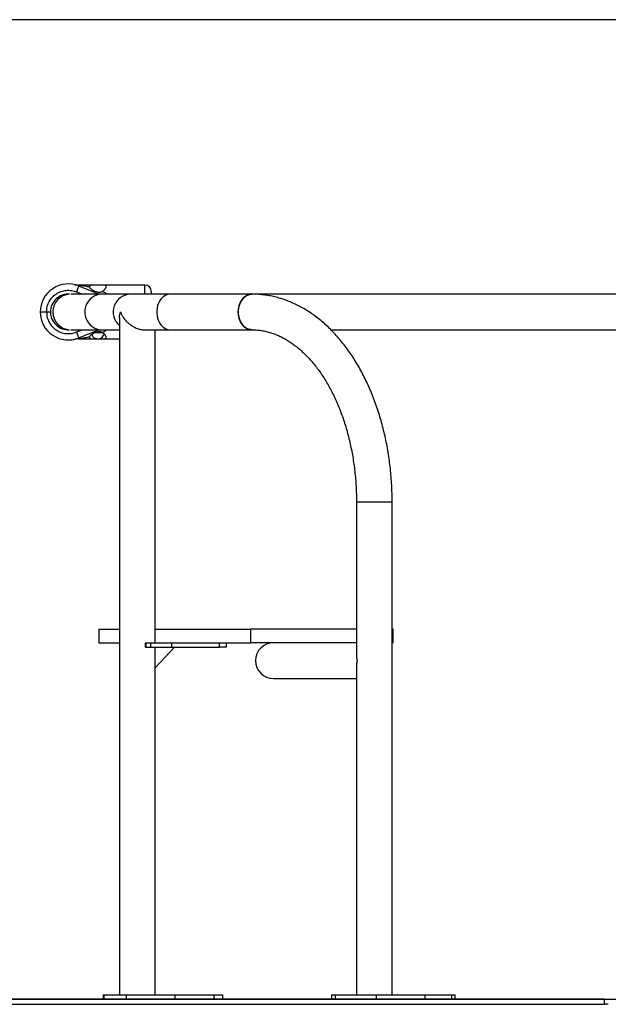
# Model space of a CAD drawing. Units: millimetres. Extents: x 7945 to 14547, y 15657 to 25183.
# Drawn here: x 10041 to 10597, y 24252 to 25183 of the extents above; entities that cross this region are included whole.
import ezdxf

# ---------------------------------------------------------------- set-up
doc = ezdxf.new("R2010")
doc.units = ezdxf.units.MM
doc.header["$LTSCALE"] = 100
doc.layers.add('WYLEWKI_BETONOWE', color=52, linetype='Continuous')
doc.styles.add('SLDTEXTSTYLE0', font='TXT', dxfattribs={"width": 0.7})
doc.dimstyles.new('SLDDIMSTYLE0', dxfattribs={"dimtxt": 170, "dimasz": 170, "dimexe": 0, "dimexo": 0.0625, "dimgap": 42.5, "dimtad": 1, "dimdec": 0, "dimlfac": 0.1, "dimrnd": 1e-09, "dimzin": 12, "dimdsep": 46, "dimtxsty": 'SLDTEXTSTYLE0', "dimsah": 1, "dimcen": 0.09, "dimadec": 0, "dimazin": 3, "dimtfac": 1, "dimtdec": 0, "dimtofl": 0, "dimtmove": 0, "dimatfit": 3, "dimfxl": 1, "dimfrac": 2, "dimtolj": 1, "dimtzin": 12, "dimarcsym": 0})

# ---------------------------------------------------------------- blocks, each defined once
blk = doc.blocks.new('_D')
at = {"layer": 'WYLEWKI_BETONOWE', "color": 7, "transparency": 16777216}
for p, q in [((10746.43, 25183.14), (9738.8, 25183.14)), ((9838.8, 25183.14), (9838.8, 24256.64)), ((9945.43, 24256.64), (9738.8, 24256.64))]:
    blk.add_line(p, q, dxfattribs=at)
for points in [[(9838.8, 25183.14), (9812.65, 25013.14), (9864.95, 25013.14)], [(9838.8, 24256.64), (9864.95, 24426.64), (9812.65, 24426.64)]]:
    blk.add_solid(points, dxfattribs=at)
at = {"layer": 'WYLEWKI_BETONOWE', "color": 7, "transparency": 16777216, "insert": (9619.66, 24527.71), "char_height": 170, "attachment_point": 1, "rotation": 90, "style": 'SLDTEXTSTYLE0'}
blk.add_mtext('93', dxfattribs=at)

msp = doc.modelspace()

# ---------------------------------------------------------------- linework, layer by layer
at = {"color": 7, "linetype": 'Continuous', "lineweight": 25}
for p, q in [((10111.64, 24932.14), (10096.02, 24932.14)), ((10096.55, 24931.13), (10097.09, 24930.92)), ((10117.21, 24932.14), (10111.64, 24932.14)), ((10158.93, 24932.14), (10117.21, 24932.14)), ((10118.51, 24923.49), (10088.96, 24923.49)), ((10145.45, 24923.49), (10118.51, 24923.49)), ((10182.97, 24923.49), (10145.45, 24923.49)), ((10164.93, 24926.14), (10164.93, 24923.49)), ((10260.1, 24923.49), (10182.97, 24923.49)), ((10667.93, 24923.49), (10260.1, 24923.49)), ((10059.93, 24906.64), (10065.93, 24906.64)), ((10065.93, 24906.64), (10069.58, 24906.64)), ((10134.76, 24901.15), (10134.76, 24260.64)), ((10088.96, 24889.79), (10118.51, 24889.79)), ((10118.51, 24889.79), (10134.76, 24889.79)), ((10158.07, 24889.79), (10182.97, 24889.79)), ((10168.46, 24593.64), (10168.46, 24889.79)), ((10182.97, 24889.79), (10260.1, 24889.79)), ((10334.72, 24889.79), (10667.93, 24889.79)), ((10096.02, 24881.14), (10111.64, 24881.14)), ((10097.24, 24882.42), (10096.55, 24882.16)), ((10111.64, 24881.14), (10117.21, 24881.14)), ((10117.21, 24881.14), (10134.76, 24881.14)), ((10358.95, 24726.64), (10358.95, 24581.39)), ((10392.65, 24260.64), (10392.65, 24726.64)), ((10115.4, 24606.64), (10115.4, 24593.64)), ((10115.4, 24606.64), (10134.76, 24606.64)), ((10168.46, 24606.64), (10259.1, 24606.64)), ((10259.1, 24593.64), (10259.1, 24606.64)), ((10358.95, 24606.64), (10259.1, 24606.64)), ((10393.64, 24606.64), (10392.65, 24606.64)), ((10393.64, 24593.64), (10393.64, 24606.64)), ((10115.4, 24593.64), (10134.76, 24593.64)), ((10159.14, 24593.64), (10159.14, 24589.64)), ((10159.14, 24593.64), (10159.83, 24593.64)), ((10159.83, 24593.64), (10159.83, 24589.64)), ((10159.83, 24593.64), (10164.06, 24593.64)), ((10164.06, 24593.64), (10164.06, 24589.64)), ((10164.06, 24593.64), (10177.31, 24593.64)), ((10177.31, 24593.64), (10259.1, 24593.64)), ((10183.92, 24593.64), (10183.92, 24589.64)), ((10229.34, 24589.64), (10229.34, 24593.64)), ((10235.94, 24589.64), (10235.94, 24593.64)), ((10354.55, 24593.64), (10259.1, 24593.64)), ((10358.95, 24593.64), (10354.55, 24593.64)), ((10393.64, 24593.64), (10392.65, 24593.64)), ((10159.83, 24589.64), (10159.14, 24589.64)), ((10159.83, 24589.64), (10164.06, 24589.64)), ((10164.06, 24589.64), (10183.92, 24589.64)), ((10168.46, 24260.64), (10168.46, 24589.64)), ((10186.94, 24589.64), (10168.46, 24569.99)), ((10183.92, 24589.64), (10229.34, 24589.64)), ((10235.94, 24589.64), (10229.34, 24589.64)), ((10358.95, 24572.2), (10358.95, 24260.64)), ((10280.35, 24559.94), (10358.95, 24559.94)), ((10593.32, 24256.64), (9945.43, 24256.64)), ((10119.47, 24260.64), (10119.47, 24256.64)), ((10119.47, 24260.64), (10119.94, 24260.64)), ((10119.94, 24260.64), (10119.94, 24256.64)), ((10119.94, 24260.64), (10141.29, 24260.64)), ((10141.29, 24260.64), (10141.29, 24256.64)), ((10141.29, 24260.64), (10187.15, 24260.64)), ((10187.15, 24260.64), (10187.15, 24256.64)), ((10187.15, 24260.64), (10224.22, 24260.64)), ((10224.22, 24260.64), (10224.22, 24256.64)), ((10224.22, 24260.64), (10232.73, 24260.64)), ((10232.73, 24256.64), (10232.73, 24260.64)), ((10335.41, 24260.64), (10335.41, 24256.64)), ((10335.41, 24260.64), (10338.94, 24260.64)), ((10338.94, 24260.64), (10338.94, 24256.64)), ((10338.94, 24260.64), (10377.41, 24260.64)), ((10377.41, 24260.64), (10377.41, 24256.64)), ((10377.41, 24260.64), (10423.42, 24260.64)), ((10423.42, 24260.64), (10423.42, 24256.64)), ((10423.42, 24260.64), (10448.66, 24260.64)), ((10448.66, 24260.64), (10448.66, 24256.64)), ((10448.66, 24260.64), (10452.18, 24260.64)), ((10452.18, 24256.64), (10452.18, 24260.64)), ((10593.32, 24251.64), (10593.32, 24256.64)), ((10593.32, 24256.64), (10597.03, 24256.64)), ((9945.43, 24251.64), (10593.32, 24251.64)), ((10597.03, 24251.64), (10593.32, 24251.64))]:
    msp.add_line(p, q, dxfattribs=at)
at = {"color": 8, "linetype": 'Continuous', "lineweight": 25}
for p, q in [((10158.93, 24923.49), (10158.93, 24932.14)), ((10094.26, 24925.59), (10099.86, 24923.49)), ((10094.26, 24887.7), (10099.87, 24889.79)), ((10112.17, 24887.09), (10118.77, 24887.09)), ((10392.65, 24726.64), (10358.95, 24726.64))]:
    msp.add_line(p, q, dxfattribs=at)
at = {"color": 8, "linetype": 'Continuous', "lineweight": 25, "flags": 128}
for points in [[(10118.51, 24923.49), (10117.91, 24923.48), (10115.53, 24923.21), (10113.21, 24922.59), (10111, 24921.63), (10108.95, 24920.35), (10107.11, 24918.77), (10105.51, 24916.94), (10104.19, 24914.89), (10103.17, 24912.66), (10102.48, 24910.31), (10102.13, 24907.87), (10102.13, 24905.41), (10102.48, 24902.98), (10103.17, 24900.62), (10104.19, 24898.4), (10105.51, 24896.35), (10107.11, 24894.51), (10108.95, 24892.94), (10111, 24891.66), (10113.21, 24890.7), (10115.53, 24890.07), (10117.91, 24889.81), (10118.51, 24889.79)], [(10182.97, 24923.49), (10182.5, 24923.48), (10180.62, 24923.21), (10178.8, 24922.59), (10177.07, 24921.63), (10175.46, 24920.35), (10174.01, 24918.77), (10172.75, 24916.94), (10171.71, 24914.89), (10170.91, 24912.66), (10170.37, 24910.31), (10170.1, 24907.87), (10170.1, 24905.41), (10170.37, 24902.98), (10170.91, 24900.62), (10171.71, 24898.4), (10172.75, 24896.35), (10174.01, 24894.51), (10175.46, 24892.94), (10177.07, 24891.66), (10178.8, 24890.7), (10180.62, 24890.07), (10182.5, 24889.81), (10182.97, 24889.79)]]:
    msp.add_lwpolyline(points, dxfattribs=at)
at = {"color": 7, "linetype": 'Continuous', "lineweight": 25, "flags": 128}
for points in [[(10247.2, 24906.64), (10247.33, 24909.1), (10247.74, 24911.5), (10248.42, 24913.8), (10249.34, 24915.94), (10250.49, 24917.89), (10251.85, 24919.6), (10253.38, 24921.03), (10255.05, 24922.15), (10256.84, 24922.95), (10258.69, 24923.39), (10260.1, 24923.49)], [(10260.1, 24923.49), (10259.63, 24923.48), (10257.76, 24923.21), (10255.94, 24922.59), (10254.2, 24921.63), (10252.59, 24920.35), (10251.14, 24918.77), (10249.89, 24916.94), (10248.85, 24914.89), (10248.05, 24912.66), (10247.5, 24910.31), (10247.23, 24907.87), (10247.23, 24905.41), (10247.5, 24902.98), (10248.05, 24900.62), (10248.85, 24898.4), (10249.89, 24896.35), (10251.14, 24894.51), (10252.59, 24892.94), (10254.2, 24891.66), (10255.94, 24890.7), (10257.76, 24890.07), (10259.63, 24889.81), (10260.1, 24889.79)], [(10260.09, 24889.79), (10258.69, 24889.9), (10256.84, 24890.34), (10255.05, 24891.14), (10253.38, 24892.26), (10251.85, 24893.69), (10250.49, 24895.4), (10249.34, 24897.35), (10248.42, 24899.49), (10247.74, 24901.79), (10247.33, 24904.19), (10247.2, 24906.64)]]:
    msp.add_lwpolyline(points, dxfattribs=at)
at = {"color": 7, "linetype": 'Continuous', "lineweight": 25}
for centre, radius, start, end in [((10086.43, 24906.64), 26.5, 67.5309, 180), ((10096.02, 24952.14), 20, 258.09601, 270), ((10158.93, 24926.14), 6, 0, 90), ((10086.43, 24906.64), 16.85, 86.15017, 180), ((10088.69, 24906.64), 16.85, 93.84987, 266.15015), ((10086.43, 24906.64), 26.5, 180, 292.4691), ((10086.43, 24906.64), 16.85, 180, 273.84985), ((10096.02, 24861.14), 20, 90, 101.90399), ((10114.43, 24887.09), 5.95, 196.809, 349.34661), ((10280.35, 24576.79), 16.85, 90, 270)]:
    msp.add_arc(centre, radius, start, end, dxfattribs=at)
at = {"color": 8, "linetype": 'Continuous', "lineweight": 25}
msp.add_arc((10145.85, 24906.6), 16.9, 91.34642, 228.9649, dxfattribs=at)
at = {"color": 7, "linetype": 'Continuous', "lineweight": 25}
for points, knots in [([(10065.93, 24906.64), (10066.05, 24908.37), (10066.3, 24911.78), (10068.22, 24916.46), (10071.06, 24920.51), (10074.82, 24923.79), (10079.4, 24926.14), (10084.46, 24927.25), (10089.58, 24927.16), (10092.73, 24926.1), (10094.26, 24925.59)], [0, 0, 0, 0, 0.128946, 0.253908, 0.372589, 0.495441, 0.623481, 0.752885, 0.879587, 1, 1, 1, 1]), ([(10096.02, 24932.14), (10096.03, 24932.14), (10096.07, 24932.14), (10096.31, 24932.11), (10096.67, 24932.07), (10097.35, 24932), (10098.46, 24931.86), (10100.01, 24931.64), (10101.66, 24931.37), (10103.43, 24931.04), (10105.03, 24930.71), (10106.07, 24930.47), (10106.46, 24930.38)], [0, 0, 0, 0, 0.04124, 0.086457, 0.131718, 0.184088, 0.313548, 0.450642, 0.596392, 0.740516, 0.901222, 1, 1, 1, 1]), ([(10106.45, 24930.67), (10106.44, 24930.6), (10106.43, 24930.51), (10106.45, 24930.4), (10106.46, 24930.38)], [0, 0, 0, 0, 0.771487, 1, 1, 1, 1]), ([(10111.64, 24932.14), (10111.24, 24932.14), (10110.42, 24932.14), (10109.33, 24932.11), (10108.37, 24932.03), (10107.59, 24931.89), (10107, 24931.66), (10106.6, 24931.35), (10106.5, 24931.07), (10106.45, 24930.93)], [0, 0, 0, 0, 0.142521, 0.289105, 0.431649, 0.578498, 0.717997, 0.861635, 1, 1, 1, 1]), ([(10106.46, 24930.38), (10106.66, 24929.94), (10107.05, 24929.07), (10108.92, 24927.73), (10111.26, 24926.47), (10113.65, 24925.59), (10115.77, 24925.27), (10117.46, 24925.49), (10118.32, 24925.95), (10118.67, 24926.15)], [0, 0, 0, 0, 0.185665, 0.371313, 0.557745, 0.703427, 0.812889, 0.923057, 1, 1, 1, 1]), ([(10118.67, 24926.14), (10118.83, 24926.25), (10119.16, 24926.47), (10119.61, 24926.81), (10120.04, 24927.17), (10120.47, 24927.55), (10120.89, 24927.97), (10121.29, 24928.42), (10121.64, 24928.87), (10121.92, 24929.28), (10122.14, 24929.66), (10122.29, 24930.01), (10122.4, 24930.34), (10122.44, 24930.65), (10122.41, 24930.92), (10122.33, 24931.17), (10122.17, 24931.39), (10121.95, 24931.57), (10121.69, 24931.72), (10121.39, 24931.83), (10121.03, 24931.93), (10120.63, 24932), (10120.2, 24932.05), (10119.74, 24932.09), (10119.23, 24932.12), (10118.65, 24932.13), (10117.98, 24932.14), (10117.47, 24932.14), (10117.21, 24932.14)], [0, 0, 0, 0, 0.034877, 0.069913, 0.105402, 0.141031, 0.18485, 0.228922, 0.27382, 0.31902, 0.358233, 0.397684, 0.437939, 0.4785, 0.517725, 0.557282, 0.597955, 0.639043, 0.673515, 0.70825, 0.743817, 0.779673, 0.812626, 0.845802, 0.879668, 0.913767, 0.95665, 1, 1, 1, 1]), ([(10392.65, 24726.64), (10392.65, 24728.05), (10392.63, 24732.08), (10392.44, 24738.74), (10392.02, 24746.61), (10391.38, 24754.45), (10390.54, 24762.25), (10389.49, 24770), (10388.23, 24777.67), (10386.76, 24785.27), (10385.1, 24792.78), (10383.23, 24800.18), (10381.17, 24807.47), (10378.91, 24814.64), (10376.45, 24821.67), (10373.8, 24828.55), (10370.97, 24835.27), (10367.95, 24841.83), (10364.75, 24848.2), (10361.38, 24854.38), (10357.83, 24860.36), (10354.12, 24866.12), (10350.24, 24871.66), (10346.2, 24876.96), (10342.02, 24882.02), (10337.69, 24886.83), (10333.23, 24891.37), (10328.64, 24895.64), (10323.93, 24899.63), (10319.11, 24903.32), (10314.19, 24906.72), (10309.18, 24909.82), (10304.09, 24912.61), (10298.93, 24915.08), (10293.71, 24917.25), (10288.44, 24919.09), (10283.13, 24920.62), (10277.8, 24921.82), (10272.44, 24922.71), (10267.07, 24923.28), (10262.95, 24923.48), (10260.63, 24923.49), (10260.1, 24923.49)], [0, 0, 0, 0, 0.013827, 0.039779, 0.065735, 0.091694, 0.117659, 0.14363, 0.16961, 0.1956, 0.221601, 0.247615, 0.273642, 0.299683, 0.325739, 0.351809, 0.377894, 0.403992, 0.430101, 0.45622, 0.482344, 0.508468, 0.534585, 0.560688, 0.586768, 0.612814, 0.638814, 0.664757, 0.690628, 0.716415, 0.742104, 0.767685, 0.793149, 0.818489, 0.843703, 0.868794, 0.893767, 0.918632, 0.943405, 0.968102, 0.992744, 1, 1, 1, 1]), ([(10065.93, 24906.64), (10066.05, 24904.91), (10066.3, 24901.51), (10068.22, 24896.82), (10071.06, 24892.78), (10074.82, 24889.49), (10079.4, 24887.15), (10084.46, 24886.03), (10089.58, 24886.13), (10092.73, 24887.19), (10094.26, 24887.7)], [0, 0, 0, 0, 0.128946, 0.253908, 0.372589, 0.495441, 0.623481, 0.752885, 0.879587, 1, 1, 1, 1]), ([(10134.8, 24901.15), (10134.84, 24902.14), (10134.92, 24903.95), (10135.46, 24905.8), (10135.76, 24906.64), (10135.76, 24906.64)], [0, 0, 0, 0, 0.547302, 0.996615, 1, 1, 1, 1]), ([(10135.76, 24906.64), (10135.77, 24906.64), (10136.06, 24905.81), (10136.78, 24904.14), (10138.33, 24901.5), (10140.49, 24898.71), (10143.1, 24896.13), (10145.9, 24893.99), (10148.97, 24892.12), (10152.6, 24890.59), (10155.86, 24889.84), (10157.59, 24889.83), (10158.07, 24889.82)], [0, 0, 0, 0, 0.000829, 0.109917, 0.220411, 0.355347, 0.493811, 0.594402, 0.697568, 0.8294, 0.952489, 1, 1, 1, 1]), ([(10260.1, 24889.79), (10260.76, 24889.79), (10262.84, 24889.77), (10266.34, 24889.51), (10270.59, 24888.89), (10274.81, 24887.96), (10279.01, 24886.72), (10283.16, 24885.18), (10287.26, 24883.34), (10291.3, 24881.22), (10295.28, 24878.81), (10299.19, 24876.13), (10303.04, 24873.17), (10306.81, 24869.94), (10310.5, 24866.45), (10314.11, 24862.69), (10317.62, 24858.68), (10321.04, 24854.42), (10324.35, 24849.92), (10327.55, 24845.18), (10330.63, 24840.2), (10333.59, 24835.01), (10336.41, 24829.6), (10339.09, 24824), (10341.62, 24818.2), (10344, 24812.22), (10346.23, 24806.07), (10348.29, 24799.76), (10350.18, 24793.3), (10351.89, 24786.71), (10353.43, 24780.01), (10354.79, 24773.19), (10355.96, 24766.28), (10356.94, 24759.29), (10357.74, 24752.23), (10358.34, 24745.13), (10358.74, 24737.98), (10358.93, 24731.81), (10358.95, 24728.03), (10358.95, 24726.64)], [0, 0, 0, 0, 0.01381, 0.043647, 0.07342, 0.103018, 0.132363, 0.16141, 0.190149, 0.218591, 0.246764, 0.274703, 0.302445, 0.330025, 0.357477, 0.38483, 0.412109, 0.439333, 0.466522, 0.493688, 0.520844, 0.547996, 0.575151, 0.602314, 0.629488, 0.656677, 0.683883, 0.711105, 0.738345, 0.765602, 0.792875, 0.820163, 0.847465, 0.874778, 0.902102, 0.929434, 0.956773, 0.984115, 1, 1, 1, 1]), ([(10106.46, 24882.91), (10106.3, 24882.87), (10106.01, 24882.81), (10105.61, 24882.72), (10104.68, 24882.51), (10103.23, 24882.21), (10101.3, 24881.86), (10099.64, 24881.6), (10098.24, 24881.4), (10097.13, 24881.27), (10096.41, 24881.19), (10096.07, 24881.15), (10096.03, 24881.15), (10096.02, 24881.14)], [0, 0, 0, 0, 0.040333, 0.073219, 0.098659, 0.275665, 0.438472, 0.591817, 0.707616, 0.816089, 0.913516, 0.958746, 1, 1, 1, 1]), ([(10106.46, 24882.91), (10106.45, 24882.87), (10106.43, 24882.76), (10106.42, 24882.56), (10106.45, 24882.34), (10106.52, 24882.13), (10106.63, 24881.97), (10106.77, 24881.81), (10106.97, 24881.67), (10107.2, 24881.56), (10107.45, 24881.46), (10107.71, 24881.39), (10107.99, 24881.33), (10108.34, 24881.28), (10108.7, 24881.23), (10109.09, 24881.2), (10109.45, 24881.18), (10109.85, 24881.17), (10110.28, 24881.15), (10110.76, 24881.15), (10111.22, 24881.14), (10111.52, 24881.14), (10111.64, 24881.14)], [0, 0, 0, 0, 0.026006, 0.07812, 0.147812, 0.200952, 0.254363, 0.30884, 0.363629, 0.425185, 0.47203, 0.51908, 0.566915, 0.614964, 0.674104, 0.719035, 0.764138, 0.809896, 0.85583, 0.909645, 0.963743, 1, 1, 1, 1]), ([(10118.67, 24887.14), (10118.19, 24887.39), (10117.24, 24887.88), (10115.49, 24887.98), (10113.47, 24887.64), (10111.31, 24886.83), (10109.09, 24885.67), (10107.3, 24884.4), (10106.59, 24883.48), (10106.47, 24882.97), (10106.46, 24882.91)], [0, 0, 0, 0, 0.102165, 0.20464, 0.301924, 0.451931, 0.605381, 0.78742, 0.974074, 1, 1, 1, 1]), ([(10117.21, 24881.14), (10117.29, 24881.14), (10117.54, 24881.14), (10117.89, 24881.15), (10118.34, 24881.15), (10118.82, 24881.16), (10119.37, 24881.18), (10119.8, 24881.2), (10120.2, 24881.24), (10120.65, 24881.29), (10121.1, 24881.38), (10121.44, 24881.48), (10121.68, 24881.57), (10121.87, 24881.67), (10122.05, 24881.79), (10122.22, 24881.95), (10122.35, 24882.16), (10122.42, 24882.4), (10122.43, 24882.59), (10122.42, 24882.8), (10122.38, 24883), (10122.32, 24883.2), (10122.24, 24883.4), (10122.11, 24883.67), (10121.91, 24884.02), (10121.71, 24884.32), (10121.52, 24884.57), (10121.3, 24884.85), (10120.99, 24885.21), (10120.63, 24885.58), (10120.32, 24885.87), (10120.07, 24886.09), (10119.81, 24886.31), (10119.55, 24886.53), (10119.27, 24886.74), (10118.98, 24886.94), (10118.77, 24887.08), (10118.67, 24887.14)], [0, 0, 0, 0, 0.013902, 0.041765, 0.05901, 0.093645, 0.128787, 0.164453, 0.182377, 0.216377, 0.268182, 0.303389, 0.321083, 0.354125, 0.379239, 0.404453, 0.455711, 0.489153, 0.514531, 0.539994, 0.574384, 0.591642, 0.610002, 0.646845, 0.684091, 0.721732, 0.740613, 0.761932, 0.804714, 0.847988, 0.86983, 0.891767, 0.913736, 0.935215, 0.956727, 0.978344, 1, 1, 1, 1]), ([(10359.6, 24576.79), (10359.6, 24576.79), (10359.51, 24576.48), (10359.15, 24574.95), (10358.81, 24573.39), (10358.96, 24572.21), (10358.96, 24572.2)], [0, 0, 0, 0, 0.003978, 0.201185, 0.994282, 1, 1, 1, 1]), ([(10359.02, 24581.37), (10359, 24581.15), (10358.85, 24579.68), (10359.24, 24578.12), (10359.6, 24576.8), (10359.6, 24576.79)], [0, 0, 0, 0, 0.143966, 0.996011, 1, 1, 1, 1])]:
    msp.add_open_spline(points, degree=3, knots=knots, dxfattribs=at)
for points in [[(10094.26, 24925.59), (10094.56, 24926.31), (10095.16, 24927.77), (10095.92, 24929.6), (10096.45, 24930.88), (10096.52, 24931.05), (10096.55, 24931.13)], [(10096.55, 24882.16), (10096.52, 24882.24), (10096.45, 24882.41), (10095.92, 24883.69), (10095.16, 24885.52), (10094.56, 24886.97), (10094.26, 24887.7)]]:
    msp.add_open_spline(points, degree=3, dxfattribs=at)
at = {"color": 8, "linetype": 'Continuous', "lineweight": 25}
for points, knots in [([(10097.09, 24930.92), (10099.92, 24929.82), (10105.87, 24927.48), (10112.13, 24925.18), (10115.42, 24923.61), (10115.66, 24923.49)], [0, 0, 0, 0, 0.455209, 0.959437, 1, 1, 1, 1]), ([(10118.67, 24926.14), (10119.71, 24925.63), (10121.3, 24924.85), (10122.8, 24923.84), (10123.32, 24923.49)], [0, 0, 0, 0, 0.651532, 1, 1, 1, 1]), ([(10115.66, 24889.79), (10115.41, 24889.68), (10112.13, 24888.11), (10105.92, 24885.83), (10100.02, 24883.51), (10097.24, 24882.42)], [0, 0, 0, 0, 0.040902, 0.549286, 1, 1, 1, 1]), ([(10123.32, 24889.79), (10122.8, 24889.44), (10121.3, 24888.44), (10119.71, 24887.66), (10118.67, 24887.14)], [0, 0, 0, 0, 0.348234, 1, 1, 1, 1])]:
    msp.add_open_spline(points, degree=3, knots=knots, dxfattribs=at)
at = {"layer": 'WYLEWKI_BETONOWE', "color": 7}
msp.add_line((9305.94, 24256.64), (12888.72, 24256.64), dxfattribs=at)

# ---------------------------------------------------------------- dimensions: what is measured, and where the dimension line sits
dim = msp.add_linear_dim(base=(9838.8, 24256.64), p1=(10746.43, 25183.14), p2=(9945.43, 24256.64), angle=90, dimstyle='SLDDIMSTYLE0', dxfattribs=at)
dim.commit()
dim.dimension.update_dxf_attribs({"geometry": '_D', "text_midpoint": (9838.8, 24714.71), "dimtype": 160})

doc.saveas('drawing.dxf')
